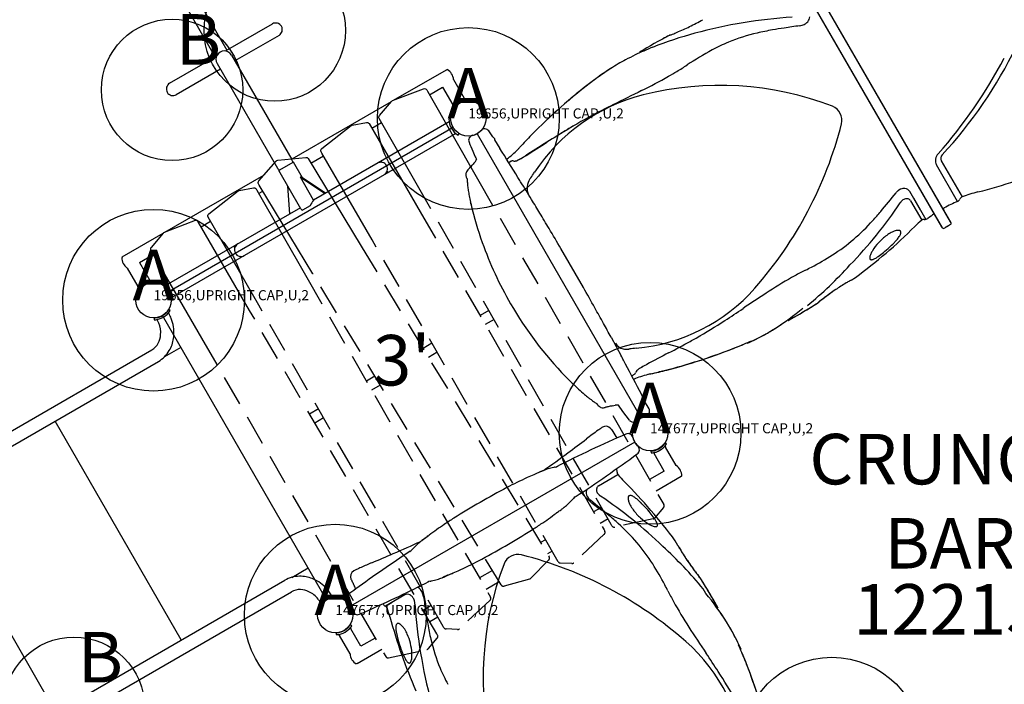
# Model space of a CAD drawing. Extents: x 0 to 954, y 0 to 579.
# Drawn here: x 413 to 511, y 291 to 357 of the extents above; entities that cross this region are included whole.
import ezdxf
from ezdxf.enums import TextEntityAlignment as Align

# ---------------------------------------------------------------- set-up
doc = ezdxf.new("R2010")
doc.units = 0
doc.header["$LTSCALE"] = 12
doc.header["$MEASUREMENT"] = 0
doc.linetypes.add('0', pattern=[0])
doc.linetypes.add('HIDDEN', pattern=[0.375, 0.25, -0.125])
for name, color, linetype in [('27', 4, 'CONTINUOUS'), ('GT-COMPONENT_DESCRIPTIONS', 7, 'CONTINUOUS'), ('GT-COMPONENT_LINEWORK', 7, 'CONTINUOUS'), ('GT-COMPONENT_PART_NUMBERS', 7, 'CONTINUOUS'), ('GT-FOOTING_HOLES', 20, 'CONTINUOUS')]:
    doc.layers.add(name, color=color, linetype=linetype)
doc.styles.add('NORMAL', font='romans.shx')
doc.styles.get("Standard").update_dxf_attribs({"font": 'romans.shx'})

msp = doc.modelspace()

# ---------------------------------------------------------------- linework, layer by layer
at = {"layer": 'GT-COMPONENT_LINEWORK'}
for p, q in [((504.489, 336.262), (489.614, 362.026)), ((504.426, 336.37), (489.676, 361.918)), ((505.355, 336.762), (490.48, 362.526)), ((505.293, 336.87), (490.543, 362.418)), ((431.003, 358.367), (433.612, 353.849)), ((432.473, 353.191), (429.865, 357.71)), ((433.481, 353.773), (438.131, 356.458)), ((438.788, 355.319), (434.419, 352.796)), ((427.955, 350.583), (432.604, 353.267)), ((434.09, 353.366), (440.066, 343.016)), ((432.653, 352.536), (438.628, 342.186)), ((432.981, 351.966), (428.612, 349.444)), ((450.117, 348.888), (455.367, 351.919)), ((455.367, 351.919), (455.383, 351.891)), ((455.383, 351.891), (455.454, 351.932)), ((470.495, 351.264), (470.49, 351.26)), ((470.5, 351.267), (470.495, 351.264)), ((478.199, 351.751), (478.199, 351.751)), ((453.697, 349.437), (454.993, 350.185)), ((454.993, 350.185), (455.993, 348.453)), ((456.076, 350.94), (457.132, 349.111)), ((469.818, 350.765), (469.812, 350.761)), ((440.095, 343.102), (449.937, 348.784)), ((456.057, 348.355), (455.993, 348.453)), ((457.185, 349.007), (457.132, 349.111)), ((457.446, 348.845), (457.44, 349.032)), ((455.908, 348.147), (456.067, 348.049)), ((427.877, 329.967), (456.023, 346.217)), ((455.631, 346.75), (442.218, 339.006)), ((447.972, 346.132), (448.934, 346.687)), ((455.789, 347.046), (455.602, 347.041)), ((456.289, 345.611), (428.269, 329.434)), ((456.526, 345.44), (456.624, 345.6)), ((458.414, 345.576), (474.664, 317.431)), ((460.119, 345.094), (460.117, 344.966)), ((460.117, 344.966), (460.65, 344.127)), ((441.953, 342.657), (443.209, 343.382)), ((457.993, 343.866), (458.197, 343.372)), ((440.215, 342.757), (438.778, 341.927)), ((441.11, 341.208), (440.215, 342.757)), ((448.903, 342.865), (448.973, 342.743)), ((461.794, 342.875), (461.548, 342.706)), ((505.998, 338.875), (503.908, 342.494)), ((504.382, 342.896), (506.446, 339.321)), ((427.476, 335.817), (437.287, 341.481)), ((440.958, 338.15), (438.778, 341.927)), ((449.489, 341.849), (449.56, 341.726)), ((439.848, 337.637), (439.672, 340.378)), ((440.957, 341.309), (440.905, 341.279)), ((442.218, 339.006), (440.905, 341.279)), ((440.905, 341.279), (443.343, 339.655)), ((443.395, 339.685), (440.957, 341.309)), ((457.419, 341.121), (457.421, 341.033)), ((436.768, 339.663), (437.187, 339.905)), ((441.885, 338.453), (441.109, 338.004)), ((501.34, 338.939), (502.446, 337.023)), ((501.619, 339.235), (502.852, 337.098)), ((440.903, 338.246), (427.611, 330.573)), ((431.074, 336.375), (432.005, 336.913)), ((504.66, 336.216), (505.201, 336.529)), ((505.309, 336.591), (504.768, 336.279)), ((423.267, 333.387), (427.315, 335.724)), ((424.955, 332.843), (426.31, 333.625)), ((434.411, 334.335), (434.34, 334.458)), ((468.933, 330.357), (466.712, 334.204)), ((423.284, 333.359), (423.212, 333.317)), ((423.267, 333.387), (423.284, 333.359)), ((424.955, 332.843), (425.955, 331.111)), ((434.998, 333.319), (434.927, 333.441)), ((423.76, 332.283), (424.817, 330.453)), ((426.008, 331.007), (425.955, 331.111)), ((426.269, 330.845), (426.263, 331.032)), ((427.374, 330.744), (427.276, 330.584)), ((489.883, 331.515), (489.883, 331.515)), ((495.441, 331.082), (495.885, 331.338)), ((424.731, 330.147), (424.89, 330.049)), ((424.88, 330.355), (424.817, 330.453)), ((428.111, 329.138), (428.299, 329.143)), ((427.828, 327.826), (427.899, 327.742)), ((428.013, 328.079), (427.854, 328.178)), ((459.572, 328.079), (458.702, 327.576)), ((426.407, 327.343), (426.421, 327.156)), ((426.407, 327.343), (426.414, 327.155)), ((426.759, 327.084), (426.721, 327.188)), ((443.487, 299.431), (427.237, 327.576)), ((460.083, 327.186), (459.217, 326.686)), ((453.938, 324.826), (453.055, 324.316)), ((471.672, 325.439), (472.676, 323.583)), ((485.16, 324.827), (485.165, 324.83)), ((485.165, 324.83), (485.171, 324.832)), ((406.379, 312.736), (426.183, 324.17)), ((429.057, 324.423), (427.441, 323.49)), ((454.453, 323.936), (453.588, 323.436)), ((484.831, 324.745), (484.838, 324.748)), ((407.037, 311.598), (426.84, 323.031)), ((448.289, 321.564), (447.446, 321.078)), ((474.026, 321.769), (473.726, 321.611)), ((448.821, 320.684), (447.959, 320.186)), ((468.463, 320.281), (468.248, 320.479)), ((474.956, 319.264), (474.496, 320.145)), ((474.956, 319.264), (474.996, 319.087)), ((475.453, 318.332), (474.996, 319.087)), ((442.683, 318.328), (441.814, 317.826)), ((472.857, 318.091), (472.421, 318.698)), ((473.502, 317.206), (472.857, 318.091)), ((429.107, 295.459), (416.607, 317.109)), ((443.195, 317.436), (442.329, 316.936)), ((474.323, 317.213), (474.323, 317.211)), ((474.781, 317.527), (474.781, 317.527)), ((474.023, 315.04), (445.877, 298.79)), ((473.938, 315.203), (473.944, 315.189)), ((473.954, 315.167), (473.954, 315.167)), ((475.628, 314.167), (475.634, 313.98)), ((477.167, 314.865), (477.008, 314.964)), ((477.017, 314.657), (477.081, 314.559)), ((478.137, 312.729), (477.081, 314.559)), ((475.889, 314.006), (475.942, 313.901)), ((476.942, 312.169), (475.942, 313.901)), ((476.942, 312.169), (475.485, 311.328)), ((464.148, 311.866), (464.036, 311.819)), ((470.436, 310.716), (472.353, 311.823)), ((478.63, 311.626), (476.138, 310.186)), ((478.614, 311.654), (478.686, 311.695)), ((478.63, 311.626), (478.614, 311.654)), ((404.11, 310.073), (416.765, 288.154)), ((470.721, 308.578), (469.946, 308.13)), ((471.374, 307.436), (470.604, 306.992)), ((465.183, 305.38), (464.689, 305.095)), ((478.292, 304.816), (478.038, 305.261)), ((465.841, 304.242), (465.371, 303.97)), ((440.05, 301.651), (441.666, 302.584)), ((459.923, 302.343), (458.637, 301.601)), ((419.549, 289.926), (439.352, 301.36)), ((460.604, 301.218), (459.292, 300.461)), ((481.064, 300.06), (480.807, 300.504)), ((420.206, 288.787), (440.01, 300.221)), ((443.961, 299.921), (443.999, 299.818)), ((444.316, 299.664), (444.302, 299.851)), ((444.316, 299.664), (444.31, 299.852)), ((451.255, 299.916), (449.33, 298.804)), ((442.71, 298.928), (442.87, 298.829)), ((442.893, 299.178), (442.822, 299.263)), ((453.873, 298.851), (453.069, 298.386)), ((477.861, 299.26), (477.861, 299.26)), ((449.778, 297.735), (449.778, 297.735)), ((454.528, 297.71), (453.728, 297.248)), ((445.99, 296.865), (445.831, 296.964)), ((445.84, 296.657), (445.904, 296.559)), ((446.904, 294.827), (445.904, 296.559)), ((444.451, 296.167), (444.457, 295.98)), ((444.712, 296.006), (444.765, 295.901)), ((445.821, 294.072), (444.765, 295.901)), ((448.306, 295.636), (446.904, 294.827)), ((484.546, 294.542), (484.544, 294.547)), ((484.548, 294.536), (484.546, 294.541)), ((448.965, 294.498), (446.531, 293.093)), ((484.63, 294.208), (484.627, 294.215)), ((446.515, 293.121), (446.443, 293.08)), ((446.531, 293.093), (446.515, 293.121))]:
    msp.add_line(p, q, dxfattribs=at)
for points in [[(453.69, 338.368), (448.705, 347.086, -0.316341), (448.732, 347.372), (449.94, 348.788, -0.125571), (450.041, 348.859), (453.112, 350.033, -0.36848), (453.418, 349.924), (453.489, 349.801, -0.001058), (453.489, 349.8), (458.453, 341.118)], [(448.006, 335.086), (443.045, 343.666, -0.000165), (443.045, 343.666), (442.974, 343.789, -0.373333), (443.036, 344.11), (445.936, 346.385, -0.119765), (446.044, 346.434), (447.449, 346.702, -0.318924), (447.712, 346.582), (452.769, 337.836)], [(442.15, 331.706), (436.832, 340.49, -0.005179), (436.83, 340.495), (436.759, 340.618, -0.320384), (436.787, 340.907), (438.498, 342.871, -0.190307), (438.661, 342.955), (441.434, 343.239, -0.289839), (441.673, 343.12), (446.916, 334.457)], [(436.778, 328.604), (431.768, 337.325, -0.373273), (431.831, 337.646), (434.735, 339.916, -0.119785), (434.843, 339.965), (436.248, 340.23, -0.318565), (436.511, 340.109), (436.582, 339.986, -0.000524), (436.582, 339.986), (441.542, 331.354)], [(435.875, 328.083), (430.787, 336.87, 0.369195), (430.481, 336.978), (427.413, 335.792, 0.125611), (427.313, 335.721), (426.111, 334.301, 0.316432), (426.085, 334.014), (426.156, 333.891, 0.000308), (426.157, 333.891), (431.112, 325.333)]]:
    msp.add_lwpolyline(points, format="xyb", dxfattribs=at)
at = {"layer": 'GT-COMPONENT_LINEWORK', "linetype": 'HIDDEN'}
for points in [[(458.453, 341.118), (476.899, 308.855, -0.316341), (476.872, 308.568), (475.982, 307.525, -0.165243), (475.844, 307.442), (472.034, 306.632, -0.324961), (471.766, 306.752), (471.695, 306.875, -0.000717), (471.695, 306.875)], [(470.977, 306.347), (471.048, 306.224, -0.348955), (471.002, 305.916), (467.973, 303.087, -0.202087), (467.791, 303.02), (466.65, 303.072, -0.255436), (466.445, 303.197), (448.006, 335.086)], [(465.476, 303.795), (465.547, 303.672, -0.338465), (465.508, 303.371), (463.695, 301.545, -0.130839), (463.584, 301.48), (461.076, 300.79, -0.335565), (460.796, 300.902), (442.15, 331.706)], [(441.542, 331.354), (459.736, 299.687, -0.348904), (459.69, 299.38), (456.655, 296.555, -0.202142), (456.472, 296.489), (455.332, 296.544, -0.255045), (455.127, 296.668), (455.057, 296.791)], [(431.112, 325.333), (449.365, 293.807, 0.325691), (449.634, 293.688), (453.442, 294.514, 0.165251), (453.58, 294.596), (454.466, 295.643, 0.316432), (454.491, 295.929), (454.42, 296.052)]]:
    msp.add_lwpolyline(points, format="xyb", dxfattribs=at)
for points in [[(452.769, 337.836), (470.977, 306.347)], [(471.694, 306.876), (453.69, 338.368)], [(446.916, 334.457), (465.474, 303.8)], [(454.42, 296.053), (435.875, 328.083)], [(455.056, 296.792), (436.778, 328.604)]]:
    msp.add_lwpolyline(points, dxfattribs=at)
at = {"layer": 'GT-COMPONENT_LINEWORK'}
for centre in [(457.539, 347.092), (457.539, 347.092), (457.539, 347.092), (426.362, 329.092), (426.362, 329.092), (426.362, 329.092), (475.539, 315.915), (475.539, 315.915), (444.362, 297.915), (444.362, 297.915)]:
    msp.add_circle(centre, 1.75, dxfattribs=at)
for centre, radius, start, end in [((492.905, 307.156), 50.074, 93.75516, 104.98177), ((490.562, 357.191), 0.79, 319.17549, 357.90818), ((438.459, 355.888), 0.658, 300, 120), ((469.304, 376.98), 23.14, 292.63839, 296.03601), ((469.03, 377.487), 23.716, 296.09303, 299.63131), ((495.555, 310.894), 45.651, 98.49032, 99.96117), ((506.048, 244.504), 112.864, 97.98904, 98.78255), ((490.108, 357.978), 1.724, 278.45076, 286.90974), ((490.242, 357.545), 1.271, 286.83792, 305.35077), ((490.39, 357.335), 1.014, 305.37044, 319.39462), ((502.425, 307.715), 53.756, 117.70471, 121.3062), ((489.8, 319.055), 37.776, 105.09823, 111.77869), ((502.412, 307.74), 53.727, 117.70421, 118.44988), ((477.432, 355.307), 0.00146, 37.4086, 334.70472), ((477.438, 355.3), 0.00922, 117.44012, 119.82422), ((477.6, 354.964), 0.382, 114.32209, 115.75609), ((478.207, 353.542), 1.928, 111.41392, 113.3715), ((346.647, 685.143), 354.818, 291.64147, 291.68846), ((467.349, 381.609), 28.165, 291.7239, 292.68405), ((490.074, 338.368), 17.625, 102.887, 112.6138), ((492.499, 328.063), 28.212, 99.87992, 103.02097), ((487.202, 325.837), 30.516, 111.97353, 115.51155), ((491.428, 335.295), 20.983, 112.79987, 117.66573), ((472.829, 372.964), 43.243, 317.00988, 334.2743), ((433.371, 352.951), 0.83, 30, 210), ((485.411, 329.684), 26.272, 115.60056, 117.89261), ((478.76, 346.999), 7.894, 120.51762, 122.15602), ((501.01, 319.054), 39.828, 119.02665, 123.17695), ((466.874, 376.285), 49.53, 318.70002, 332.04553), ((483.118, 334.104), 21.293, 118.0043, 122.62628), ((461.838, 378.923), 31.717, 301.05226, 303.22077), ((454.826, 350.848), 1.253, 4.21627, 59.91988), ((487.848, 326.974), 29.851, 125.54191, 127.15672), ((487.532, 327.391), 29.328, 125.52543, 127.15736), ((485.254, 330.628), 25.37, 122.50009, 125.57262), ((485.607, 330.156), 25.96, 122.55434, 125.58706), ((449.601, 400.468), 56.498, 296.38027, 299.4373), ((458.693, 384.153), 37.82, 299.58843, 301.04741), ((428.284, 350.013), 0.658, 120, 210), ((502.42, 307.722), 53.997, 127.14178, 135.69677), ((499.443, 311.697), 49.03, 127.18129, 130.68402), ((502.429, 307.711), 54.011, 127.15008, 127.38685), ((482.438, 319.22), 31.148, 68.9982, 104.06341), ((428.284, 350.013), 0.658, 210, 300), ((479.382, 331.676), 18.323, 104.26049, 146.59043), ((1111.342, -939.223), 1437.716, 116.28343, 116.409847), ((457.504, 347.156), 1.879, 132.7102, 148.14254), ((457.502, 347.157), 1.69, 130.93452, 146.83112), ((457.5, 347.158), 1.875, 107.30664, 132.69336), ((457.5, 347.158), 1.688, 109.07591, 130.92409), ((457.501, 347.156), 1.877, 93.03141, 107.29734), ((457.501, 347.155), 1.691, 91.85941, 109.05713), ((457.48, 347.629), 1.404, 91.64261, 93.22015), ((506.697, 278.397), 78.233, 116.44141, 118.04035), ((493.07, 346.92), 1.477, 345.82622, 68.94358), ((457.145, 347.385), 1.266, 146.6223, 148.37858), ((497.21, 296.214), 58.047, 118.04259, 120.79606), ((457.539, 347.092), 1.937, 181.49685, 238.50315), ((495.229, 299.949), 53.829, 119.89545, 121.16012), ((456.267, 356.328), 39.464, 318.73657, 345.66657), ((458.065, 344.937), 0.5, 103.78067, 203.68664), ((457.523, 347.143), 1.772, 283.8282, 290.58279), ((457.53, 347.123), 1.751, 290.60064, 297.84177), ((457.295, 347.531), 2.222, 298.17742, 302.40009), ((457.53, 347.123), 1.75, 297.8434, 299.30588), ((457.53, 347.123), 1.75, 299.30597, 300.69403), ((457.53, 347.123), 1.75, 300.69411, 302.15661), ((457.53, 347.123), 1.75, 302.15709, 309.4005), ((457.521, 347.134), 1.764, 309.3971, 316.18127), ((459.155, 345.566), 0.5, 36.31389, 136.2188), ((459.554, 345.859), 0.00508, 37.76028, 55.79094), ((459.555, 345.86), 0.00389, 38.58995, 58.52265), ((343.113, 260.346), 144.474, 35.91594, 36.29328), ((502.422, 307.72), 54, 135.69652, 137.43148), ((550.739, 207.8), 161.403, 121.04966, 122.86294), ((525.568, 250.238), 112.067, 121.28281, 122.5152), ((589.889, 402.822), 144.473, 203.70672, 204.08406), ((363.521, 504.427), 189.382, 301.77952, 302.51927), ((460.069, 344.124), 2.017, 201.86542, 212.01322), ((187.119, 170.221), 324.134, 31.84687, 32.4475), ((455.281, 351.02), 10.01, 307.20211, 315.69618), ((455.278, 351.024), 10.015, 315.69652, 317.43148), ((453.866, 358.533), 17.78, 299.42736, 301.50289), ((453.711, 358.795), 18.085, 299.58853, 301.48847), ((463.18, 343.397), 0.0329, 218.18626, 223.00301), ((463.159, 343.377), 0.00373, 219.78362, 240.8641), ((436.408, 387.057), 51.223, 301.48106, 301.61577), ((463.157, 343.374), 0.000523, 332.9509, 12.22157), ((463.157, 343.373), 0.00019, 238.46209, 317.26612), ((504.729, 342.927), 0.928, 133.99213, 207.83316), ((504.813, 343.134), 0.492, 135.74826, 208.8042), ((439.546, 342.716), 0.6, 0.06608, 30.00437), ((448.878, 342.092), 0.658, 300, 120), ((451.598, 347.923), 8.353, 316.76251, 318.4608), ((441.219, 357.11), 22.214, 318.47632, 319.10788), ((480.769, 322.855), 30.108, 138.61926, 139.09996), ((457.425, 343.422), 1.004, 318.58049, 338.48509), ((461.914, 342.667), 0.24, 118.41267, 119.91085), ((461.919, 342.654), 0.253, 74.212, 118.17083), ((462.139, 343.435), 0.558, 254.2516, 300.66332), ((462.141, 343.444), 0.567, 254.37908, 293.29786), ((461.989, 342.899), 0.00163, 233.44891, 254.28701), ((461.988, 342.912), 0.0138, 273.15974, 296.83317), ((462.029, 343.718), 0.863, 292.93243, 296.2685), ((461.343, 345.097), 2.403, 296.40109, 298.62397), ((462.425, 342.956), 0.00108, 219.63451, 290.27446), ((462.419, 342.988), 0.0337, 281.1741, 294.86628), ((462.297, 343.277), 0.347, 292.98531, 297.41367), ((461.478, 344.898), 2.163, 296.89178, 298.54925), ((458.848, 349.714), 7.651, 298.46189, 299.38491), ((458.59, 350.214), 8.213, 298.5256, 299.54866), ((439.147, 342.486), 0.6, 209.99657, 239.93298), ((457.892, 341.549), 0.601, 155.13944, 187.21685), ((458.198, 341.578), 0.908, 186.60587, 193.93048), ((458.728, 341.707), 1.453, 193.85835, 196.11814), ((458.001, 341.494), 0.723, 133.88051, 154.82463), ((453.145, 346.478), 6.236, 314.29782, 316.69624), ((447.291, 352.633), 20.006, 324.82252, 326.52658), ((450.257, 350.657), 16.442, 326.56741, 327.26019), ((495.487, 389.375), 51.122, 284.18567, 292.90904), ((459.359, 341.883), 2.108, 195.94081, 196.7534), ((457.815, 341.419), 0.496, 195.54021, 214.71269), ((457.808, 341.417), 0.489, 196.8331, 211.41517), ((457.853, 341.442), 0.541, 211.22276, 216.46024), ((463.425, 341.256), 6.008, 182.1304, 184.2818), ((465.882, 341.441), 8.473, 184.28723, 186.97194), ((469.376, 341.853), 11.99, 186.90161, 189.13193), ((186.427, 169.791), 324.948, 31.76014, 31.84688), ((185.046, 168.95), 326.565, 31.39379, 31.75811), ((464.894, 340.214), 1.537, 144.476, 206.00604), ((475.071, 342.762), 17.758, 189.10938, 190.8381), ((479.967, 343.676), 22.738, 190.78105, 192.29787), ((399.621, 420.53), 128.783, 320.07582, 321.14378), ((501.069, 338.788), 1.499, 134.81822, 140.78112), ((500.874, 338.989), 1.22, 116.52405, 134.98469), ((500.828, 339.073), 1.124, 114.78149, 131.25653), ((500.848, 339.059), 1.146, 120.29382, 130.89235), ((500.754, 339.214), 0.965, 116.45075, 120.07318), ((500.689, 339.389), 0.779, 82.64737, 115.20791), ((500.697, 339.524), 0.643, 30.19274, 81.83236), ((-761.878, -398.181), 1462.937, 30.213193, 30.297122), ((511.673, 325.339), 14.928, 104.18567, 110.49804), ((443.326, 337.962), 1.522, 136.69751, 161.18835), ((459.354, 339.195), 1.644, 189.38476, 192.72117), ((468.186, 341.091), 10.677, 192.20969, 192.37522), ((469.247, 341.322), 11.763, 192.23594, 192.52345), ((496.868, 347.431), 40.051, 192.44083, 192.59427), ((399.902, 325.872), 59.283, 12.43512, 12.56735), ((511.236, 350.459), 54.734, 192.40832, 192.48352), ((473.547, 342.106), 16.13, 192.41521, 192.69255), ((471.009, 341.539), 13.53, 192.42226, 192.75467), ((462.885, 339.672), 5.194, 192.4578, 195.90764), ((489.559, 345.901), 32.585, 193.03482, 199.89348), ((188.501, 171.053), 322.52, 31.11494, 31.3947), ((464.388, 362.732), 43.205, 315.74876, 326.26809), ((501.537, 337.914), 1.472, 142.832, 145.86628), ((501.503, 337.93), 1.435, 140.78801, 142.51784), ((501.309, 338.089), 1.184, 137.56548, 140.81581), ((501.112, 338.276), 0.912, 125.08849, 137.91446), ((501.007, 338.426), 0.729, 111.84507, 125.10187), ((500.963, 338.538), 0.609, 94.68551, 111.91132), ((500.956, 338.64), 0.506, 72.45256, 94.77464), ((500.987, 338.734), 0.408, 30.24881, 72.74226), ((511.673, 325.339), 14.678, 112.7472, 118.52342), ((505.843, 339.244), 0.4, 292.7472, 338.20053), ((506.586, 338.947), 0.4, 110.49804, 158.20053), ((441.394, 338.449), 0.528, 214.47542, 237.34093), ((460.543, 338.992), 2.756, 195.65998, 199.44764), ((464.147, 338.229), 0.141, 32.04761, 39.2141), ((186.968, 170.128), 324.311, 30.79971, 31.11483), ((470.779, 361.116), 36.082, 318.02841, 319.91228), ((510.197, 327.901), 11.719, 123.73104, 127.56732), ((510.198, 327.9), 11.721, 123.73054, 127.56612), ((504.724, 338.125), 0.125, 118.52342, 210), ((483.276, 349.758), 19.194, 302.53243, 318.288), ((510.198, 327.9), 11.971, 130.35535, 134.83176), ((510.199, 327.898), 11.974, 130.35346, 134.82925), ((502.68, 337.091), 0.000107, 30.94956, 32.64187), ((502.713, 337.339), 0.00012, 208.30542, 207.95721), ((502.713, 337.339), 0.000136, 205.64897, 207.90405), ((502.713, 337.339), 0.0000254, 21.47426, 23.83361), ((502.713, 337.339), 0.0000641, 23.98437, 26.11743), ((502.713, 337.339), 0.000138, 26.04641, 27.08054), ((502.713, 337.339), 0.000243, 27.06333, 27.7722), ((502.713, 337.339), 0.00045, 27.7977, 28.49391), ((502.713, 337.339), 0.000152, 25.20733, 26.2927), ((503.051, 337.191), 0.000049, 216.3394, 222.64951), ((505.241, 336.701), 0.13, 302.00994, 27.99006), ((185.994, 169.552), 325.442, 30.39322, 30.79898), ((463.861, 374.509), 53.751, 306.56612, 314.8322), ((463.849, 374.523), 53.77, 306.56887, 314.83085), ((502.055, 331.265), 5.25, 125.94053, 137.91846), ((501.185, 332.456), 3.774, 117.63074, 125.85386), ((500.622, 333.526), 2.566, 110.72004, 117.57199), ((500.327, 334.295), 1.743, 104.19465, 110.61159), ((500.166, 334.926), 1.091, 95.5776, 104.11279), ((500.118, 335.408), 0.606, 83.06901, 95.45465), ((500.148, 335.682), 0.331, 70.16768, 82.53315), ((500.208, 335.826), 0.175, 5.70202, 72.76909), ((499.215, 336.103), 1.223, 328.82828, 336.44059), ((499.659, 335.909), 0.738, 336.45608, 343.53221), ((499.927, 335.83), 0.458, 343.43815, 353.22137), ((500.099, 335.81), 0.286, 353.14038, 6.58164), ((504.599, 336.331), 0.13, 212.00994, 297.99006), ((435.022, 334.092), 0.658, 120, 210), ((494.628, 347.599), 37.93, 199.70022, 209.79954), ((501.828, 331.419), 4.978, 137.48273, 148.86106), ((492.098, 342.077), 10.541, 312.77514, 315.94816), ((494.714, 339.556), 6.908, 315.89203, 318.8341), ((496.893, 337.678), 4.031, 318.54508, 324.00947), ((498.408, 336.577), 2.159, 324.01057, 329.14143), ((435.022, 334.092), 0.658, 210, 300), ((478.805, 356.732), 27.479, 297.56598, 302.57228), ((498.942, 332.992), 1.685, 155.95807, 161.94851), ((500.052, 332.498), 2.9, 148.95532, 155.97566), ((493.723, 339.805), 7.759, 304.73457, 309.43714), ((490.751, 343.491), 12.494, 309.22813, 312.90837), ((424.465, 333.319), 1.253, 180.08012, 235.78373), ((465.709, 359.421), 39.975, 309.48461, 317.82757), ((497.83, 333.285), 0.533, 170.43245, 179.01339), ((497.605, 333.288), 0.308, 178.84933, 191.3332), ((497.473, 333.26), 0.172, 190.86823, 209.64804), ((498.228, 333.217), 0.937, 161.53411, 170.43403), ((497.431, 333.235), 0.125, 209.33106, 232.69268), ((497.452, 333.275), 0.169, 235.11293, 273.58342), ((497.455, 333.491), 0.385, 271.22183, 282.26636), ((497.392, 333.787), 0.687, 282.10917, 289.56475), ((497.237, 334.23), 1.157, 289.46684, 294.70757), ((496.836, 335.085), 2.101, 294.89948, 300.06174), ((495.955, 336.593), 3.847, 300.16452, 304.67392), ((505.284, 303.659), 31.83, 116.77743, 118.93677), ((474.977, 363.796), 35.513, 296.71874, 297.76676), ((426.323, 329.158), 1.875, 107.30664, 132.69336), ((426.323, 329.158), 1.688, 109.07591, 130.92409), ((426.324, 329.156), 1.877, 93.03141, 107.29734), ((426.324, 329.155), 1.691, 91.85941, 109.05713), ((426.304, 329.629), 1.404, 91.64261, 93.22015), ((426.362, 329.092), 1.937, 1.49685, 58.50315), ((511.146, 293.203), 43.817, 119.02999, 122.89132), ((506.82, 310.951), 23.12, 120.83965, 123.89324), ((514.156, 298.651), 37.441, 120.23891, 120.82869), ((492.266, 336.262), 6.076, 299.95713, 301.31869), ((494.983, 331.77), 0.826, 302.31814, 303.58518), ((495.435, 331.088), 0.00789, 310.26486, 312.51267), ((495.434, 331.089), 0.00975, 305.8471, 310.15355), ((426.327, 329.156), 1.879, 132.7102, 148.14254), ((425.968, 329.385), 1.266, 146.6223, 148.37858), ((426.325, 329.157), 1.69, 130.93452, 146.83112), ((187.643, 170.51), 323.535, 29.19983, 29.60798), ((472.533, 342.133), 17.875, 275.19925, 318.55423), ((569.814, 202.509), 151.832, 122.89612, 124.07499), ((513.015, 302.348), 33.717, 125.20807, 127.75629), ((506.953, 310.782), 23.334, 123.93249, 127.3768), ((494.294, 347.712), 37.697, 210.20116, 223.99079), ((463.415, 374.256), 53.756, 298.6938, 302.29529), ((463.431, 374.232), 53.727, 301.55182, 302.29579), ((492.175, 328.787), 0.0506, 120.18283, 146.1556), ((492.135, 328.816), 0.00146, 203.61722, 22.8511), ((491.924, 329.129), 0.378, 304.21768, 308.01134), ((492.132, 328.824), 0.00893, 300.13754, 302.59812), ((497.53, 322.298), 8.463, 127.57411, 129.47462), ((484.885, 338.239), 11.891, 307.70333, 308.75752), ((512.03, 304.148), 31.688, 127.38987, 128.44311), ((426.362, 329.092), 1.75, 288.00279, 311.91682), ((426.362, 329.092), 1.75, 288.0832, 311.9167), ((426.362, 329.092), 1.937, 286.63584, 313.51846), ((426.36, 329.093), 1.752, 311.92681, 327.22587), ((426.359, 329.095), 1.942, 313.53476, 328.44682), ((426.733, 328.859), 1.311, 327.02391, 328.71538), ((424.31, 325.793), 4.083, 21.63054, 28.50879), ((186.967, 170.129), 324.311, 28.88517, 29.20029), ((410.385, 439.187), 133.535, 302.9132, 303.83917), ((472.714, 350.156), 28.285, 302.36888, 309.44134), ((463.413, 374.261), 53.761, 298.69384, 301.55187), ((426.361, 329.096), 1.754, 271.51491, 287.9844), ((426.361, 329.096), 1.754, 271.51516, 287.98474), ((426.362, 329.092), 1.937, 271.53654, 280.70626), ((426.382, 328.601), 1.446, 271.55737, 273.08002), ((426.361, 329.095), 1.94, 272.89571, 286.62692), ((424.312, 325.794), 2.767, 21.81164, 27.79032), ((424.498, 325.852), 2.573, 356.08624, 22.15884), ((424.496, 325.852), 3.889, 356.30479, 21.83996), ((186.191, 169.71), 325.193, 28.61239, 28.88394), ((450.48, 377.08), 59.61, 299.80023, 302.99715), ((474.167, 348.182), 25.848, 302.08859, 304.41823), ((476.955, 343.635), 20.508, 298.45169, 302.11497), ((476.802, 344.035), 20.934, 298.89194, 302.00843), ((425.326, 325.636), 1.698, 300.29656, 332.63461), ((424.982, 325.818), 2.087, 332.53793, 356.10943), ((425.049, 325.795), 3.332, 329.59641, 351.53398), ((424.803, 325.847), 3.583, 351.297, 356.06658), ((473.145, 325.442), 1.188, 209.6745, 257.24263), ((425.392, 423.774), 112.614, 297.49257, 298.72501), ((454.3, 370.812), 52.276, 298.83813, 300.14661), ((473.078, 352.652), 30.281, 292.85473, 294.44663), ((473.279, 352.175), 29.763, 292.85457, 294.46263), ((474.769, 347.722), 25.142, 294.42494, 298.39568), ((474.728, 347.87), 25.294, 294.38422, 298.80835), ((425.336, 325.624), 2.998, 300.11427, 329.63236), ((473.231, 325.807), 1.563, 257.14658, 277.4679), ((475.92, 304.114), 20.296, 96.78292, 97.03749), ((475.575, 307.175), 17.215, 94.7382, 96.8432), ((564.828, 155.738), 189.522, 117.47882, 118.2193), ((462.703, 378.607), 58.239, 283.8477, 290.58043), ((463.863, 374.505), 53.997, 284.30323, 292.85822), ((466.084, 369.295), 48.333, 290.70913, 292.82263), ((463.858, 374.518), 54.011, 292.61332, 292.84992), ((186.398, 169.825), 324.957, 28.15312, 28.23986), ((187.001, 170.149), 324.272, 27.55263, 28.153), ((473.87, 321.962), 0.248, 308.8336, 345.97072), ((474.657, 321.762), 0.564, 132.33963, 165.67365), ((474.746, 321.662), 0.698, 123.3341, 132.1398), ((475.566, 320.443), 2.167, 121.27392, 123.75315), ((478.93, 314.958), 8.602, 120.64229, 121.46105), ((482.126, 309.585), 14.853, 119.45497, 120.72533), ((483.851, 306.59), 18.309, 118.52738, 120.54227), ((484.268, 305.832), 19.174, 118.54153, 119.51522), ((475.107, 322.676), 0.00019, 102.73388, 181.53791), ((500.3, 276.309), 52.77, 118.38673, 118.5175), ((475.106, 322.676), 0.000523, 47.77843, 87.0491), ((452.176, 421.67), 102.571, 283.09487, 283.8), ((463.862, 374.508), 54, 282.56852, 284.30348), ((476.222, 326.968), 4.88, 281.23029, 285.56786), ((488.597, 342.365), 29.885, 224.20029, 227.08286), ((477.791, 312.032), 10.01, 104.30382, 112.80233), ((477.792, 312.027), 10.015, 102.56852, 104.30348), ((483.753, 337.086), 22.72, 227.70188, 229.68965), ((479.771, 332.405), 16.574, 229.71712, 231.49165), ((476.799, 328.68), 11.808, 231.52363, 232.99567), ((474.688, 325.881), 8.303, 233.0054, 235.73665), ((473.196, 323.696), 5.657, 235.76861, 238.925), ((470.74, 319.049), 0.505, 203.11016, 221.26348), ((470.708, 319.024), 0.464, 217.83409, 223.54452), ((470.699, 319.015), 0.451, 221.47557, 223.51414), ((472.055, 320.288), 2.312, 223.24779, 224.70309), ((471.04, 319.272), 0.875, 224.20838, 237.99755), ((470.849, 318.978), 0.524, 238.59222, 249.55611), ((470.888, 319.069), 0.624, 249.11267, 273.60927), ((470.885, 319.211), 0.766, 273.20508, 285.67737), ((472.707, 312.735), 5.961, 102.61938, 105.71777), ((473.446, 309.484), 9.295, 101.55229, 102.68688), ((476.488, 294.643), 24.445, 100.99651, 101.57283), ((464.86, 354.519), 36.55, 280.98629, 281.38417), ((472.273, 317.704), 1.005, 81.53444, 101.41923), ((474.995, 318.131), 0.5, 283.76597, 23.70134), ((473.85, 317.463), 0.432, 216.49997, 253.4852), ((473.86, 317.509), 0.48, 253.8727, 315.39887), ((475.544, 315.929), 1.772, 129.4172, 136.17183), ((475.53, 315.945), 1.75, 122.15711, 129.40048), ((475.53, 315.946), 1.75, 120.69411, 122.15661), ((475.53, 315.946), 1.75, 119.30597, 120.69403), ((475.53, 315.946), 1.75, 117.8434, 119.30588), ((475.53, 315.945), 1.751, 110.60123, 117.84118), ((475.535, 315.933), 1.764, 103.81871, 110.60289), ((510.556, 260.563), 68.633, 125.81189, 127.02489), ((478.89, 304.422), 14.537, 124.23918, 125.74978), ((475.513, 309.325), 8.584, 123.07836, 124.01786), ((471.163, 315.991), 0.624, 40.89982, 122.44999), ((471.079, 315.929), 0.729, 35.22514, 40.20925), ((470.635, 315.615), 1.272, 32.36229, 35.22841), ((484.661, 324.324), 15.238, 211.78902, 212.7444), ((492.929, 329.593), 25.042, 212.65451, 214.3956), ((531.526, 182.909), 145.184, 113.70888, 116.71205), ((188.23, 689.052), 467.555, 306.66043, 306.94107), ((473.35, 315.381), 0.5, 13.77946, 113.68785), ((475.549, 315.921), 1.764, 193.81871, 200.6029), ((475.537, 315.917), 1.751, 200.60123, 207.84118), ((475.536, 315.916), 1.75, 207.8434, 209.30588), ((475.536, 315.916), 1.75, 209.30597, 210.69403), ((475.536, 315.916), 1.75, 210.69411, 212.15661), ((475.536, 315.916), 1.75, 212.15708, 219.40051), ((475.552, 315.93), 1.772, 219.4172, 226.17183), ((473.977, 314.291), 0.502, 306.56451, 45.96817), ((475.573, 315.858), 1.691, 271.85941, 289.05713), ((475.574, 315.856), 1.877, 273.03141, 287.29734), ((475.574, 315.854), 1.688, 289.07591, 310.92409), ((475.574, 315.854), 1.875, 287.30664, 312.69336), ((475.572, 315.855), 1.69, 310.93452, 326.83112), ((475.571, 315.857), 1.879, 312.7102, 328.14254), ((475.929, 315.628), 1.266, 326.6223, 328.37858), ((377.355, 435.266), 151.05, 305.46072, 306.59047), ((388.308, 430.959), 145.244, 303.34055, 306.2908), ((475.594, 315.384), 1.404, 271.64261, 273.22015), ((469.039, 302.165), 10.858, 113.59096, 114.25095), ((470, 299.95), 13.272, 113.20006, 113.567), ((467.696, 305.328), 7.421, 112.66228, 113.20818), ((466.274, 308.738), 3.727, 111.61734, 112.68655), ((465.373, 311.003), 1.289, 109.87209, 111.49951), ((469.046, 300.842), 12.094, 107.25855, 109.87758), ((467.996, 304.209), 8.567, 103.53429, 107.23449), ((467.655, 305.574), 7.16, 102.17235, 103.43776), ((465.933, 313.552), 1.002, 282.21641, 296.56803), ((477.432, 311.693), 1.253, 0.08012, 55.78373), ((479.448, 276.132), 38.878, 114.43748, 117.73444), ((473.777, 288.497), 25.275, 112.66895, 114.32778), ((487.578, 261.646), 55.417, 114.66904, 115.01167), ((472.993, 293.376), 20.496, 114.23916, 114.63887), ((472.284, 312.057), 0.000107, 120.94956, 122.64187), ((481.475, 319.574), 11.971, 220.35535, 224.83176), ((481.478, 319.576), 11.974, 220.35346, 224.82925), ((434.852, 273.225), 53.77, 36.56887, 44.83085), ((434.867, 273.238), 53.751, 36.56612, 44.8322), ((496.693, 243.309), 75.955, 117.72549, 122.30247), ((469.987, 310.065), 0.779, 172.64737, 205.20791), ((469.851, 310.073), 0.643, 157.61379, 171.83236), ((470.735, 310.332), 0.506, 162.45256, 184.77464), ((470.838, 310.34), 0.609, 184.68551, 201.91132), ((470.642, 310.364), 0.408, 120.24881, 162.74226), ((462.168, 314.702), 7.804, 313.69118, 317.75035), ((468.687, 308.782), 1.002, 123.34942, 137.81705), ((470.303, 310.204), 1.124, 204.78149, 221.25653), ((470.387, 310.251), 1.22, 206.52405, 224.98469), ((470.162, 310.13), 0.965, 206.45075, 210.07318), ((470.316, 310.225), 1.146, 210.29382, 220.89235), ((470.588, 310.445), 1.499, 224.81822, 230.78112), ((388.845, 208.997), 128.783, 50.07582, 51.14378), ((470.95, 310.384), 0.729, 201.84507, 215.10187), ((471.099, 310.489), 0.912, 215.08849, 227.91446), ((471.287, 310.686), 1.184, 227.56548, 230.81581), ((471.446, 310.88), 1.435, 230.78801, 232.51784), ((471.462, 310.914), 1.472, 232.832, 235.86628), ((446.644, 273.764), 43.205, 45.74876, 56.26809), ((473.967, 309.494), 0.606, 173.06901, 185.45465), ((474.45, 309.543), 1.091, 185.5776, 194.11279), ((473.694, 309.524), 0.331, 160.16768, 172.53315), ((473.55, 309.585), 0.175, 95.70202, 162.76909), ((475.081, 309.704), 1.743, 194.19465, 200.61159), ((473.565, 309.475), 0.286, 83.14038, 96.58164), ((473.545, 309.304), 0.458, 73.43815, 83.22137), ((473.467, 309.036), 0.738, 66.45608, 73.53221), ((473.273, 308.591), 1.223, 58.82828, 66.44059), ((472.798, 307.784), 2.159, 54.01057, 59.14143), ((471.698, 306.269), 4.031, 48.54508, 54.00947), ((469.82, 304.09), 6.908, 45.89203, 48.8341), ((429.748, 360.33), 63.786, 304.99963, 305.22758), ((453.453, 326.784), 22.711, 305.19307, 305.75049), ((460.378, 317.166), 10.858, 305.74746, 306.40847), ((460.041, 317.621), 11.425, 306.4131, 307.19216), ((464.916, 311.203), 3.365, 307.12275, 307.8537), ((466.052, 309.745), 1.517, 307.75543, 310.17138), ((458.007, 319.265), 13.981, 310.19265, 310.83889), ((460.201, 316.753), 10.646, 310.74428, 313.71808), ((475.85, 309.998), 2.566, 200.72004, 207.57199), ((476.919, 310.561), 3.774, 207.63074, 215.85386), ((478.11, 311.432), 5.25, 215.94053, 227.91846), ((467.298, 301.474), 10.541, 42.77514, 45.94816), ((465.885, 300.127), 12.494, 39.22813, 42.90837), ((480.678, 268.704), 45.933, 122.34595, 123.74908), ((448.63, 331.171), 29.098, 303.60545, 307.2377), ((507.26, 254.325), 67.56, 127.28428, 127.38672), ((448.26, 280.155), 36.082, 48.02841, 49.91228), ((477.957, 311.205), 4.978, 227.48273, 238.86106), ((469.571, 303.1), 7.759, 34.73457, 39.43714), ((472.783, 305.332), 3.847, 30.16452, 34.67392), ((474.291, 306.212), 2.101, 24.89948, 30.06174), ((471.265, 282.661), 29.098, 123.60545, 127.2377), ((423.202, 370.523), 75.955, 297.72549, 302.30247), ((439.216, 345.128), 45.933, 302.34595, 303.74908), ((459.618, 292.653), 19.194, 32.53243, 48.288), ((476.878, 309.428), 2.9, 238.95532, 245.97566), ((476.384, 308.318), 1.685, 245.95807, 251.94851), ((476.158, 307.605), 0.937, 251.53411, 260.43403), ((476.091, 307.207), 0.533, 260.43245, 269.01339), ((476.088, 306.981), 0.308, 268.84933, 281.3332), ((476.116, 306.849), 0.172, 280.86823, 299.64804), ((475.146, 306.613), 1.157, 19.46684, 24.70757), ((476.14, 306.808), 0.125, 299.33106, 322.69268), ((475.589, 306.769), 0.687, 12.10917, 19.56475), ((476.101, 306.829), 0.169, 325.11293, 3.58342), ((475.885, 306.831), 0.385, 1.22183, 12.26636), ((461.888, 294.568), 13.981, 130.193, 130.83943), ((453.837, 304.093), 1.509, 127.73723, 130.16775), ((455.001, 302.6), 3.402, 127.11395, 127.83677), ((451.997, 306.701), 1.693, 303.22902, 305.02345), ((459.761, 296.335), 11.27, 126.40436, 127.19402), ((449.831, 309.811), 5.483, 304.91455, 305.70257), ((446.196, 314.873), 11.716, 305.68941, 306.47087), ((459.518, 296.665), 10.86, 125.7471, 126.40842), ((438.685, 325.064), 24.375, 306.43018, 307.09494), ((466.451, 287.037), 22.725, 125.19266, 125.75014), ((490.209, 253.415), 63.894, 124.99945, 125.2272), ((413.846, 357.901), 65.548, 307.10143, 307.39854), ((387.784, 447.805), 156.725, 293.42998, 294.51882), ((451.208, 305.051), 1.002, 303.42984, 317.80682), ((457.725, 299.132), 7.802, 133.69286, 137.75414), ((459.692, 297.08), 10.644, 130.74475, 133.71978), ((449.955, 275.085), 39.975, 39.48461, 47.82757), ((478.292, 304.817), 0.00156, 347.30402, 249.49632), ((478.766, 305.011), 0.513, 202.40543, 209.31199), ((478.287, 304.811), 0.00975, 35.8471, 40.15355), ((478.288, 304.812), 0.00789, 40.26486, 42.51267), ((477.606, 304.359), 0.826, 32.31814, 33.58518), ((473.114, 301.643), 6.076, 29.95713, 31.31869), ((483.335, 307.434), 5.684, 208.06055, 210.48389), ((510.725, 323.532), 37.441, 210.23891, 210.82869), ((491.918, 312.423), 15.612, 210.28291, 212.32889), ((498.425, 316.197), 23.12, 210.83965, 213.89324), ((531.578, 182.884), 145.231, 123.32854, 125.91498), ((264.863, 733.305), 467.563, 293.05893, 293.33956), ((462.455, 302.447), 1.477, 75.82622, 158.94358), ((453.047, 265.643), 39.464, 48.73657, 75.66657), ((500.758, 318.028), 26.079, 212.34802, 215.31759), ((498.594, 316.33), 23.334, 213.93249, 217.3768), ((450.077, 294.643), 8.581, 114.90092, 116.92171), ((457.659, 278.337), 26.563, 113.84575, 114.92511), ((478.755, 230.709), 78.654, 113.01971, 113.87484), ((440.446, 337.7), 38.878, 294.43748, 297.73444), ((490.156, 291.814), 31.148, 158.9982, 194.06341), ((452.643, 288.181), 27.479, 27.56598, 32.57228), ((507.027, 322.391), 33.717, 215.20807, 217.75629), ((440.846, 298.761), 2.998, 90.3676, 119.88572), ((440.85, 298.427), 3.332, 68.46596, 90.40355), ((440.772, 298.188), 3.583, 63.93336, 68.70294), ((440.623, 297.92), 3.889, 38.16002, 63.69514), ((446.482, 301.74), 0.625, 117.59347, 204.97077), ((451.626, 304.201), 6.328, 205.50648, 207.22756), ((451.898, 309.626), 8.569, 283.53858, 287.23478), ((450.85, 312.99), 12.093, 287.25879, 289.87586), ((454.522, 302.827), 1.287, 289.88022, 291.515), ((453.617, 305.102), 3.735, 291.62613, 292.69549), ((455.751, 300.21), 1.614, 115.87606, 116.80153), ((456.541, 298.546), 3.456, 114.6057, 115.62162), ((452.178, 308.553), 7.475, 292.67075, 293.21311), ((459.496, 292.089), 10.557, 113.50141, 114.59214), ((449.827, 314.039), 13.443, 293.20498, 293.56699), ((450.855, 311.672), 10.862, 293.59105, 294.25164), ((465.258, 278.908), 24.942, 112.91677, 113.56561), ((446.892, 320.478), 20.519, 294.23982, 294.63966), ((432.25, 352.331), 55.576, 294.66986, 295.01203), ((482.184, 238.789), 68.486, 112.6051, 112.88957), ((446.118, 325.336), 25.275, 292.66895, 294.32778), ((505.228, 321.407), 31.688, 217.38987, 218.44311), ((487.077, 306.906), 8.463, 217.57411, 219.47462), ((471.137, 294.261), 11.891, 37.70333, 38.75752), ((480.246, 301.3), 0.378, 34.21768, 38.01134), ((480.589, 301.552), 0.0506, 210.18283, 236.1556), ((435.119, 272.792), 53.756, 28.6938, 32.29529), ((435.144, 272.807), 53.727, 31.55182, 32.29579), ((480.56, 301.511), 0.00146, 293.61722, 112.8511), ((480.552, 301.508), 0.00893, 30.13754, 32.59812), ((440.851, 298.746), 1.698, 87.36538, 119.70343), ((440.837, 298.357), 2.087, 63.89056, 87.46206), ((531.136, 183.499), 144.474, 125.91594, 126.29328), ((482.402, 320.178), 41.004, 207.40431, 207.93568), ((438.022, 296.731), 9.189, 25.88067, 27.46123), ((422.072, 288.929), 26.945, 25.46307, 26.00224), ((388.348, 430.966), 145.231, 294.08502, 296.71184), ((452.184, 299.938), 0.79, 49.17549, 67.31074), ((452.041, 299.766), 1.014, 35.37044, 49.39462), ((453.962, 300.28), 1.002, 102.18334, 116.56795), ((452.239, 308.261), 7.163, 282.17836, 283.44224), ((445.579, 284.353), 35.513, 26.71874, 27.76676), ((435.115, 272.789), 53.761, 28.69384, 31.55187), ((440.624, 297.921), 2.573, 37.84115, 63.91375), ((440.481, 297.788), 2.767, 32.20967, 38.18835), ((444.362, 297.915), 1.937, 106.63584, 133.5185), ((444.362, 297.915), 1.75, 108.00279, 131.9168), ((444.362, 297.915), 1.75, 108.0832, 131.91668), ((440.479, 297.788), 4.083, 31.4912, 38.36944), ((444.362, 297.912), 1.94, 92.89571, 106.62692), ((444.362, 297.911), 1.754, 91.51491, 107.9844), ((444.362, 297.911), 1.754, 91.51516, 107.98474), ((444.362, 297.912), 1.94, 92.1886, 100.80391), ((444.342, 298.406), 1.446, 91.55737, 93.08002), ((444.334, 298.77), 1.082, 91.24793, 92.39884), ((445.915, 299.541), 0.5, 126.31175, 226.22094), ((451.495, 299.497), 0.482, 88.48029, 119.82994), ((451.491, 299.381), 0.599, 63.12718, 88.33489), ((451.413, 299.229), 0.769, 40.63616, 63.05781), ((451.316, 299.131), 0.907, 41.00186, 45.57024), ((451.39, 299.209), 0.799, 34.99673, 45.41679), ((451.243, 299.105), 0.98, 25.35749, 35.06943), ((451.051, 299.014), 1.192, 14.49415, 25.35072), ((451.831, 299.618), 1.271, 16.83792, 35.35077), ((451.398, 299.485), 1.724, 8.45076, 16.90974), ((564.871, 315.424), 112.864, 187.98904, 188.78255), ((505.717, 314.66), 31.83, 206.77743, 208.93677), ((459.22, 282.091), 28.285, 32.36888, 39.44134), ((444.365, 297.912), 1.942, 133.53476, 148.44682), ((443.99, 298.148), 1.311, 147.02391, 148.71538), ((444.364, 297.914), 1.752, 131.92681, 147.22587), ((444.348, 297.907), 1.764, 39.3971, 46.18127), ((444.359, 297.916), 1.75, 32.15709, 39.4005), ((444.359, 297.916), 1.75, 30.69411, 32.15661), ((444.698, 298.079), 1.376, 19.20427, 32.05411), ((444.338, 297.909), 1.772, 13.8282, 20.58279), ((381.387, 417.208), 136.513, 299.84854, 300.1716), ((449.331, 298.804), 0.000105, 117.34142, 119.06714), ((449.499, 298.628), 0.000187, 299.71015, 298.68663), ((438.222, 294.602), 11.974, 15.17162, 19.64654), ((449.498, 298.629), 0.00136, 300.28102, 300.63738), ((449.498, 298.628), 0.000566, 299.66546, 300.30409), ((449.499, 298.628), 0.0000689, 298.7151, 297.41415), ((449.499, 298.628), 0.0000197, 297.61229, 294.60994), ((449.499, 298.628), 0.00000468, 294.47825, 290.5677), ((449.499, 298.627), 0.00021, 118.45738, 119.21083), ((449.499, 298.628), 0.000174, 119.17484, 120.59121), ((449.499, 298.628), 0.0000694, 115.7835, 118.4592), ((438.225, 294.603), 11.971, 15.16824, 19.64465), ((450.91, 298.973), 1.339, 11.93412, 14.68162), ((450.667, 298.921), 1.587, 8.62166, 11.94621), ((450.38, 298.878), 1.877, 3.78153, 8.62476), ((502.22, 302.281), 50.074, 183.75516, 194.98177), ((516.173, 320.523), 43.817, 209.02999, 212.89132), ((446.544, 298.452), 0.5, 193.77731, 293.69), ((388.659, 430.275), 144.473, 293.70672, 294.08406), ((501.657, 311.799), 53.751, 195.16782, 203.43388), ((501.675, 311.805), 53.77, 195.16915, 203.43113), ((498.482, 304.932), 45.651, 188.49032, 189.96117), ((461.193, 283.543), 25.848, 32.08859, 34.41823), ((444.397, 297.854), 1.688, 289.07591, 310.92409), ((444.397, 297.854), 1.875, 287.30664, 312.69336), ((444.395, 297.855), 1.69, 310.93452, 326.83112), ((444.394, 297.857), 1.879, 312.7102, 328.14254), ((444.752, 297.628), 1.266, 326.6223, 328.37858), ((451.419, 296.671), 1.061, 170.62055, 178.84369), ((452.278, 296.656), 1.92, 178.92591, 184.38206), ((454.014, 296.809), 3.662, 184.70016, 190.4867), ((450.904, 296.754), 0.538, 157.48283, 170.46886), ((450.612, 296.883), 0.219, 122.59884, 159.18656), ((450.58, 296.919), 0.171, 86.75479, 120.2419), ((450.577, 296.825), 0.266, 73.13582, 87.40027), ((450.534, 296.68), 0.417, 62.57945, 73.2177), ((450.428, 296.473), 0.65, 54.67927, 62.67033), ((450.207, 296.161), 1.032, 45.60974, 54.65839), ((449.771, 295.703), 1.664, 39.23282, 45.94504), ((449.075, 295.132), 2.565, 32.40493, 39.27628), ((448.037, 294.478), 3.791, 24.15711, 32.33718), ((481.312, 301.876), 28.212, 189.87992, 193.02097), ((606.867, 379.191), 151.832, 212.89612, 214.07499), ((465.341, 286.179), 20.934, 28.89194, 32.00843), ((465.74, 286.331), 20.508, 28.45169, 32.11497), ((444.396, 297.858), 1.691, 271.85941, 289.05713), ((444.417, 297.384), 1.404, 271.64261, 273.22015), ((444.397, 297.856), 1.877, 273.03141, 287.29734), ((457.611, 297.478), 7.321, 190.51068, 195.41362), ((462.61, 298.822), 12.497, 195.26215, 199.84383), ((446.59, 293.854), 5.367, 3.37674, 23.92041), ((471.007, 299.45), 17.625, 192.887, 202.6138), ((461.506, 284.105), 25.294, 24.38422, 28.80835), ((461.654, 284.145), 25.142, 24.42494, 28.39568), ((459.982, 297.848), 9.695, 199.7016, 203.09833), ((467.243, 281.909), 17.875, 5.19925, 48.55423), ((456.724, 282.454), 30.281, 22.85473, 24.44663), ((457.2, 282.655), 29.763, 22.85457, 24.46263), ((447.071, 294.164), 1.253, 184.21627, 239.91988), ((456.788, 296.487), 6.223, 203.10369, 205.4906), ((454.657, 295.458), 3.857, 205.32397, 209.8323), ((450.086, 293.858), 1.863, 348.28363, 355.69665), ((448.524, 293.974), 3.43, 355.73303, 3.27713), ((370.188, 219.762), 133.535, 32.9132, 33.83917), ((434.871, 273.24), 53.997, 14.30323, 22.85822), ((440.081, 275.46), 48.333, 20.70913, 22.82263), ((434.858, 273.235), 54.011, 22.61332, 22.84992), ((453.015, 294.513), 1.962, 209.75235, 215.27042), ((452.36, 294.05), 1.16, 215.27321, 220.49981), ((452.001, 293.742), 0.687, 220.39938, 227.88608), ((451.8, 293.518), 0.385, 227.736, 238.76183), ((451.716, 293.38), 0.224, 238.79533, 250.71625), ((451.69, 293.291), 0.131, 248.66808, 300.09046), ((451.659, 293.337), 0.186, 301.05417, 318.39715), ((451.568, 293.416), 0.307, 318.63648, 331.12989), ((451.371, 293.526), 0.532, 330.97271, 339.55915), ((450.923, 293.688), 1.009, 339.86128, 348.12659), ((474.08, 300.804), 20.983, 202.79987, 207.66573), ((432.296, 259.857), 59.61, 29.80023, 32.99715), ((430.769, 272.08), 58.239, 13.8477, 20.58043)]:
    msp.add_arc(centre, radius, start, end, dxfattribs=at)
for centre, major_axis, ratio, start_param, end_param in [((470.786, 350.857), (0.291, -0.407), 0.432841, -3.140248, -3.112551), ((470.791, 350.861), (0.291, -0.407), 0.432756, -3.14024, -3.112343), ((457.903, 338.724), (0.122, 0.027), 0.821143, 3.122884, 3.141503), ((502.64, 336.794), (-0.234, -0.188), 0.99999, -2.380378, -1.543016), ((502.747, 337.587), (-0.474, -0.158), 0.999994, 1.116363, 1.905073), ((502.747, 337.587), (0.183, 0.465), 1, -2.900914, -2.112206), ((499.643, 338.517), (-2.115, 2.128), 0.00277, 3.13476, 3.142482), ((487.633, 326.707), (-0.266, 0.424), 0.535988, 2.976257, 3.141593), ((484.958, 325.285), (-0.207, 0.455), 0.432841, 3.112551, 3.140248), ((484.964, 325.287), (-0.207, 0.455), 0.432756, 3.112343, 3.14024), ((474.221, 317.199), (-0.0451, 0.0432), 0.528597, 1.640259, 3.141593), ((464.892, 311.657), (-0.2, 0.458), 0.820267, 6.281289, 6.281309), ((471.789, 312.123), (0.158, -0.474), 0.999994, 1.116363, 1.725758), ((471.789, 312.123), (-0.465, 0.183), 1, -2.900914, -2.291522), ((472.582, 312.017), (0.188, -0.234), 0.99999, -2.380378, -1.543016), ((470.858, 309.019), (-2.128, -2.115), 0.00277, 3.13476, 3.142482), ((466.525, 308.828), (0.297, -0.402), 0.820267, 0.001876, 0.001896), ((453.37, 305.004), (-0.297, 0.402), 0.820267, 0.001876, 0.001896), ((455.003, 302.176), (0.2, -0.458), 0.820267, 6.281289, 6.281309), ((449.521, 299.267), (-0.332, 0.374), 0.999994, 1.312813, 2.02523), ((449.521, 299.267), (-0.191, 0.462), 1, 1.64709, 2.359504), ((449.216, 298.527), (0.109, -0.28), 0.99999, 1.543016, 2.380378), ((452.674, 298.52), (2.895, 0.785), 0.00277, 3.140704, 3.148425)]:
    msp.add_ellipse(centre, major_axis=major_axis, ratio=ratio, start_param=start_param, end_param=end_param, dxfattribs=at)
at = {"layer": 'GT-COMPONENT_LINEWORK', "extrusion": (0, 0, -1)}
for centre, major_axis, ratio, start_param, end_param in [((482.669, 297.009), (0.424, 0.266), 0.535988, 0, 0.165336), ((484.088, 294.34), (0.455, 0.207), 0.432756, 0.001353, 0.029249), ((484.091, 294.335), (0.455, 0.207), 0.432841, 0.001344, 0.029042)]:
    msp.add_ellipse(centre, major_axis=major_axis, ratio=ratio, start_param=start_param, end_param=end_param, dxfattribs=at)
at = {"layer": 'GT-FOOTING_HOLES', "color": 4}
for centre, radius in [((438.367, 355.798), 7), ((428.192, 349.923), 7), ((457.539, 347.092), 9), ((426.362, 329.092), 9), ((475.539, 315.915), 9), ((444.362, 297.915), 9), ((418.479, 288.745), 7)]:
    msp.add_circle(centre, radius, dxfattribs=at)
at = {"layer": 'GT-FOOTING_HOLES', "color": 4, "linetype": '0'}
msp.add_circle((493.539, 284.738), 9, dxfattribs=at)

# ---------------------------------------------------------------- texts
at = {"layer": '27', "color": 3}
for s, p in [('19656,UPRIGHT CAP,U,2', (457.539, 347.092)), ('19656,UPRIGHT CAP,U,2', (426.362, 329.092)), ('147677,UPRIGHT CAP,U,2', (475.539, 315.915)), ('147677,UPRIGHT CAP,U,2', (444.362, 297.915))]:
    msp.add_text(s, height=1, dxfattribs=at).set_placement(p)
at = {"layer": 'GT-COMPONENT_DESCRIPTIONS', "insert": (505.237, 300.966), "char_height": 5, "width": 48.7224, "attachment_point": 8, "style": 'NORMAL'}
msp.add_mtext('CRUNCH\\PBAR', dxfattribs=at)
at = {"layer": 'GT-COMPONENT_LINEWORK', "style": 'NORMAL'}
msp.add_text("3'", height=5, dxfattribs=at).set_placement((450.95, 322.504), align=Align.MIDDLE)
at = {"layer": 'GT-COMPONENT_PART_NUMBERS', "insert": (505.127, 300.987), "char_height": 5, "width": 48.7224, "attachment_point": 2, "style": 'NORMAL'}
msp.add_mtext('12215', dxfattribs=at)
at = {"layer": 'GT-FOOTING_HOLES', "color": 4, "style": 'NORMAL'}
for s, p in [('B', (430.811, 352.423)), ('A', (457.539, 347.092)), ('A', (426.362, 329.092)), ('A', (475.539, 315.915)), ('A', (444.362, 297.915)), ('B', (421.098, 291.245))]:
    msp.add_text(s, height=5, dxfattribs=at).set_placement(p, align=Align.CENTER)

doc.saveas('drawing.dxf')
